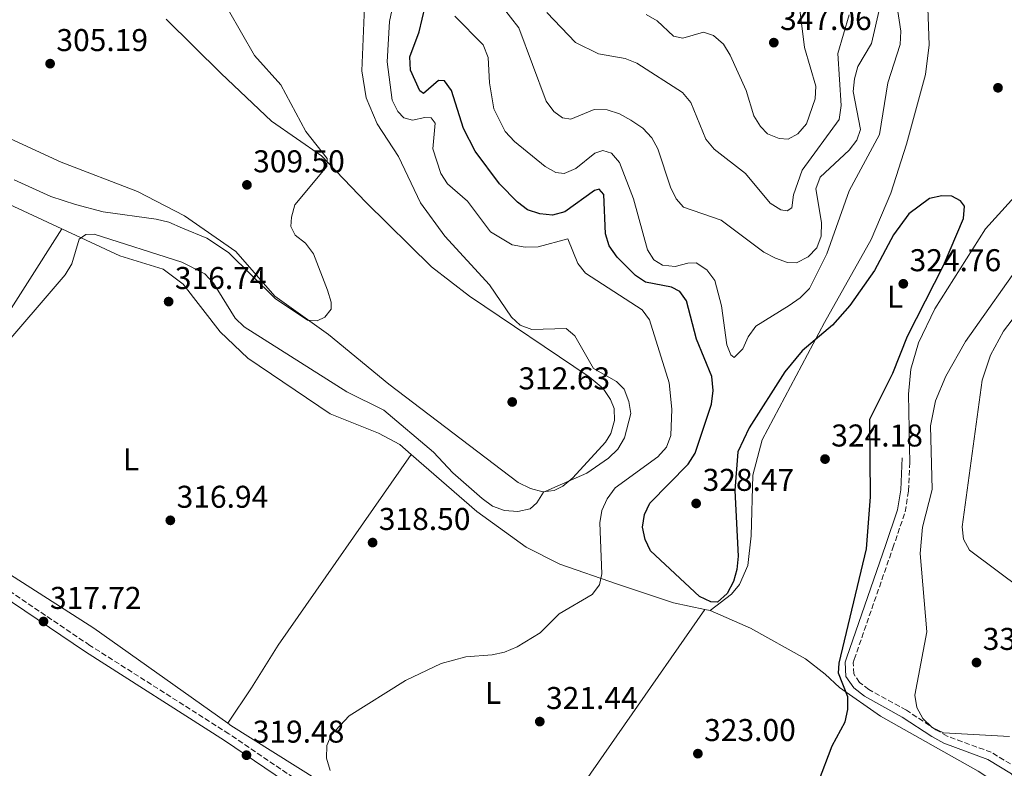
# Model space of a CAD drawing. Units: metres. Extents: x 594492 to 597958, y 4678178 to 4680538.
# Drawn here: x 597240 to 597554, y 4679648 to 4679886 of the extents above; entities that cross this region are included whole.
import ezdxf
from ezdxf.enums import TextEntityAlignment as Align

# ---------------------------------------------------------------- set-up
doc = ezdxf.new("R2010")
doc.units = ezdxf.units.M
doc.header["$MEASUREMENT"] = 0
doc.linetypes.add('DGN Style 3', pattern=[2.435890702152634, 1.739921930109024, -0.6959687720436097])
for name, color, linetype, lineweight in [('Camino', 7, 'DGN Style 3', 0), ('Cota de punto acotado terreno', 7, 'Continuous', 0), ('Curva de nivel directora', 30, 'Continuous', 30), ('Curva de nivel intermedia', 30, 'Continuous', 0), ('Etiqueta de uso rústico', 92, 'Continuous', 0), ('Línea de cambio de uso (parcela vista)', 92, 'Continuous', 0), ('Margen derecho', 7, 'Continuous', 0), ('Punto acotado terreno (símbolo)', 7, 'Continuous', 0)]:
    doc.layers.add(name, color=color, linetype=linetype, lineweight=lineweight)
doc.styles.add('Style-Arial', font='arial.ttf')

# ---------------------------------------------------------------- blocks, each defined once
blk = doc.blocks.new('5PATER')
at = {"layer": 'Punto acotado terreno (símbolo)', "linetype": 'Continuous', "lineweight": 0}
h = blk.add_hatch(color=51, dxfattribs=at)
edge = h.paths.add_edge_path()
edge.add_ellipse((0, 0), major_axis=(-0.1095731443231308, -0.1110710700762829), ratio=0.9994222409660317, start_angle=0, end_angle=360)

msp = doc.modelspace()

# ---------------------------------------------------------------- linework, layer by layer
at = {"layer": 'Camino', "color": 7, "linetype": 'DGN Style 3', "lineweight": 0}
for points in [[(597494.449999998, 4679547.720000001, 323.9299999999931), (597489.28, 4679545.059999999, 323.9299999999931), (597483.2099999993, 4679545.120000001, 323.9299999999931), (597474.3200000002, 4679547.850000002, 323.3099999999977), (597467.0699999991, 4679552.470000001, 323.0099999999948), (597463.4400000013, 4679554.52, 323.3099999999977), (597459.2300000003, 4679556.65, 324.229999999996), (597430.3899999998, 4679576.640000002, 322.3999999999942), (597394.6099999989, 4679601.7, 321.479999999996), (597351.6900000012, 4679628.809999999, 320.5599999999977), (597306.9699999975, 4679659.120000003, 318.729999999996), (597262.730000001, 4679687.27, 317.4999999999999), (597181.4399999997, 4679742.070000002, 315.3600000000006), (597145.420000002, 4679765.350000001, 314.4499999999971), (597107.5799999982, 4679790.840000001, 314.1399999999994), (597085.8999999971, 4679808.140000002, 313.2200000000012), (597035.6499999978, 4679859.620000003, 313.5299999999989), (597013.9599999998, 4679880.170000004, 312), (597008.7600000009, 4679884.609999999, 312.729999999996), (597035.7399999973, 4679923.730000001, 308.6399999999995)], [(597564.1000000006, 4679633.960000001, 329.5200000000042), (597560.2299999992, 4679644.7, 329.5200000000042), (597557.7100000002, 4679648.29, 329.5200000000042), (597549.4600000001, 4679653.260000002, 329.5200000000042), (597535.489999998, 4679658.420000004, 329.2299999999959), (597531.8999999983, 4679660.460000001, 329.0599999999978), (597522.4799999993, 4679666.620000001, 328.6000000000058), (597510.5599999991, 4679673.230000001, 326.7700000000042), (597507.6000000018, 4679675.489999998, 326.0000000000001), (597505.7199999976, 4679678.210000004, 325.5399999999937), (597505.5700000002, 4679681.670000004, 325.5399999999937), (597505.8999999987, 4679682.800000002, 325.5399999999937), (597518.19, 4679718.239999998, 325.2400000000052), (597522.1000000016, 4679729.760000003, 326.2599999999949), (597523.1799999989, 4679736.420000004, 326.4600000000065), (597523.6200000015, 4679746.760000004, 325.8500000000058)]]:
    msp.add_polyline3d(points, dxfattribs=at)
at = {"layer": 'Curva de nivel directora', "color": 30, "linetype": 'Continuous', "lineweight": 30, "elevation": 325, "flags": 128}
for points in [[(597512.3499999995, 4679806.430000001), (597504.4799999993, 4679795.300000001), (597499.0099999999, 4679789.130000001), (597489.3600000006, 4679780.970000001), (597483.8099999984, 4679774.260000001), (597472.5199999985, 4679756.41), (597468.9099999986, 4679748.810000001), (597467.9199999984, 4679736.480000001), (597468.9299999988, 4679715.590000002), (597468.589999999, 4679711.390000002), (597467.4600000002, 4679707.560000001), (597465.4399999996, 4679703.77), (597462.3499999985, 4679701.029999999), (597460.2999999988, 4679701.119999999), (597456.6699999988, 4679702.76), (597441.1199999986, 4679717.34), (597439.3399999995, 4679720.92), (597438.5199999991, 4679724.890000002), (597439.1499999994, 4679728.880000002), (597440.8399999993, 4679732.500000001), (597453.0399999989, 4679744.859999999), (597455.2800000008, 4679748.350000001), (597460.529999999, 4679763.920000001), (597460.9699999993, 4679768.350000001), (597460.6399999985, 4679772.730000001), (597455.7599999991, 4679784.600000001), (597452.4899999991, 4679796.86), (597450.3999999991, 4679799.82), (597447.7900000006, 4679801.220000002), (597439.4899999992, 4679802.75), (597436.3399999999, 4679804.84), (597430.4299999999, 4679810.689999999), (597427.969999999, 4679814.29), (597426.7699999987, 4679818.100000001), (597426.2599999993, 4679830.640000001), (597424.7900000006, 4679832.29), (597423.2799999998, 4679831.95), (597413.8200000003, 4679825.100000001), (597409.8599999996, 4679824.100000001), (597405.8799999988, 4679824.520000001), (597401.9999999985, 4679825.730000001), (597398.7499999986, 4679828.220000003), (597392.9999999997, 4679834.050000002), (597385.3099999984, 4679844.410000003), (597381.5699999989, 4679851.640000001), (597377.8200000006, 4679863.730000001), (597375.5299999994, 4679866.75), (597373.69, 4679866.880000002), (597368.8899999987, 4679862.77), (597367.6900000006, 4679863.600000001), (597364.7200000001, 4679870.130000002), (597364.5599999992, 4679874.41), (597367.5199999987, 4679882.340000001), (597369.3600000005, 4679890.390000002)], [(597494.5599999996, 4679643.84), (597498.9200000004, 4679655.279999999), (597503.0199999998, 4679662.930000001), (597503.9000000004, 4679666.84), (597503.8800000002, 4679670.900000001), (597500.8600000006, 4679678.430000001), (597501.0999999997, 4679681.660000001), (597509.7499999999, 4679717.949999999), (597511.0700000009, 4679734.52), (597510.8299999996, 4679759.230000001), (597518.1499999998, 4679773.86), (597522.8100000002, 4679785.580000003), (597534.2499999997, 4679808.039999999), (597540.6899999992, 4679823.01), (597541.0099999988, 4679826.900000001), (597539.699999999, 4679828.650000001), (597536.9400000009, 4679830.060000001), (597533.7099999988, 4679830.189999999), (597529.7999999995, 4679829.36), (597523.2399999992, 4679824.480000001), (597518.3499999986, 4679817.779999999), (597512.3499999995, 4679806.430000001)]]:
    msp.add_lwpolyline(points, dxfattribs=at)
at = {"layer": 'Curva de nivel intermedia', "color": 30, "linetype": 'Continuous', "lineweight": 0, "flags": 128}
for points, elevation in [([(597493.9900000019, 4679813.680000001), (597491.2400000005, 4679810.83), (597487.5600000012, 4679808.929999998), (597484.6399999999, 4679809), (597480.8900000014, 4679810.399999999), (597477.0900000016, 4679812.34), (597463.5599999998, 4679822.429999999), (597451.5599999991, 4679826.589999998), (597449.2100000001, 4679829.310000001), (597447.4900000012, 4679832.919999998), (597443.4200000009, 4679845.17), (597441.4699999995, 4679848.659999998), (597438.5999999996, 4679851.689999999), (597434.7700000008, 4679854.32), (597431.2600000014, 4679856.27), (597427.2600000005, 4679857.57), (597423.1600000013, 4679857.640000001), (597415.7400000005, 4679854.62), (597413.1299999997, 4679855.039999999), (597410.290000001, 4679857.069999999), (597407.9200000018, 4679860.289999999), (597399.1399999997, 4679883.599999999), (597388.5499999993, 4679897.279999998)], 334.9999999999999), ([(597446.9900000005, 4679770.699999998), (597440.8100000002, 4679790.73), (597438.4000000006, 4679793.92), (597420.4500000001, 4679805.569999998), (597418.0000000001, 4679808.74), (597414.7500000002, 4679816.49), (597405.2999999998, 4679814.02), (597401.1900000017, 4679813.890000001), (597397.060000001, 4679814.579999999), (597390.1900000002, 4679818.759999999), (597382.91, 4679828.550000001), (597376.5300000008, 4679834), (597374.3499999993, 4679837.349999999), (597371.8800000016, 4679845.189999999), (597372.5800000012, 4679853.27), (597371.2699999993, 4679854.970000001), (597369.3200000002, 4679855.099999998), (597365.3799999995, 4679854.24), (597362.5900000001, 4679855.029999999), (597360.6800000012, 4679857.060000001), (597358.9100000008, 4679860.65), (597357.3100000005, 4679872.84), (597358.0000000012, 4679885.619999999), (597359.7800000004, 4679893.74)], 319.9999999999999), ([(597488.0100000005, 4679893.720000001), (597490.04, 4679877.41), (597493.6600000011, 4679865.039999999)], 345.0000000000001), ([(597233.0400000013, 4679779.759999999), (597254.9100000003, 4679805.140000001), (597257, 4679808.550000001), (597259.3499999993, 4679816.4), (597261.4700000006, 4679817.949999999), (597264.1399999993, 4679818.039999999), (597292.0000000007, 4679809.09), (597299.3099999998, 4679805.42), (597302.0400000013, 4679802.429999999), (597308.900000001, 4679791.319999999), (597311.8100000012, 4679788.579999999), (597344.5200000008, 4679767.84), (597356.2700000012, 4679762.029999999), (597372.0700000017, 4679748.750000001), (597378.2200000007, 4679742.140000001), (597387.5200000012, 4679733.939999998), (597390.8600000006, 4679731.48), (597394.6400000004, 4679730.179999999), (597398.9000000005, 4679729.81), (597402.800000001, 4679730.689999998), (597404.8700000007, 4679732.579999999), (597407.020000001, 4679735.980000001), (597420.8700000001, 4679742.039999999), (597427.7600000012, 4679746.800000002), (597430.7100000016, 4679749.699999998), (597432.7600000014, 4679753.21), (597434.7800000019, 4679761.029999998), (597434.1900000018, 4679764.849999999), (597432.6600000008, 4679768.769999999), (597430.3000000004, 4679771.130000002), (597422.9800000001, 4679775.3), (597417.01, 4679785.720000001), (597414.2300000016, 4679787.989999999), (597403.3300000007, 4679787.739999998), (597399.5900000012, 4679789.130000001), (597396.8799999999, 4679791.659999999), (597389.8900000005, 4679801.890000001), (597375.6300000001, 4679817.369999998), (597367.8800000007, 4679828.029999998), (597360.8800000001, 4679842.670000001), (597354.0800000007, 4679853.140000001), (597350.6200000006, 4679861.42), (597349.2999999997, 4679870), (597350.0599999996, 4679890.359999998)], 315.0000000000001), ([(597238.6500000014, 4679835.27), (597250.3400000016, 4679830.050000001), (597258.1199999999, 4679827.489999999), (597266.9800000001, 4679825.17), (597283.8700000015, 4679822.810000001), (597287.8400000011, 4679821.869999997), (597292.2199999999, 4679819.930000001), (597299.9000000021, 4679816.710000001), (597306.8800000004, 4679812.17), (597321.7100000008, 4679797.569999999), (597331.9200000011, 4679790.67), (597335.0100000001, 4679790.430000001), (597337.4800000022, 4679791.65), (597339.4900000016, 4679794.189999999), (597339.5300000019, 4679796.390000002), (597338.3600000007, 4679800.220000001), (597333.8700000001, 4679811.779999998), (597331.3500000011, 4679815.130000001), (597328.0200000008, 4679817.679999999), (597326.7000000019, 4679820.509999999), (597326.8300000017, 4679823.48), (597327.8900000011, 4679827.34), (597338.1600000017, 4679839.56), (597338.2000000019, 4679842.099999999), (597331.3800000001, 4679850.659999999), (597323.4699999999, 4679865.489999999), (597315.1100000005, 4679874.819999999), (597306.8300000012, 4679889.29)], 310), ([(597519.4500000007, 4679890.949999998), (597520.7300000013, 4679882.529999998), (597520.500000001, 4679878.330000001), (597516.5899999995, 4679866.12), (597513.9400000009, 4679849.749999999), (597504.2800000004, 4679831.84), (597497.2100000004, 4679811.749999999), (597491.6700000018, 4679800.759999999), (597488.69, 4679797.789999999), (597485.2300000022, 4679795.339999998), (597474.6100000006, 4679788.789999999), (597472.1100000016, 4679785.41), (597470.4500000009, 4679781.529999999), (597467.7100000005, 4679778.769999999), (597466.6700000013, 4679779.679999999), (597465.3200000012, 4679782.869999998), (597463.7000000007, 4679795.27), (597461.5199999991, 4679803.269999999), (597458.9500000009, 4679806.659999999), (597455.6000000003, 4679808.880000002), (597452.9800000007, 4679808.77), (597448.8800000014, 4679807.71), (597444.9000000006, 4679808.159999999), (597442.1900000015, 4679809.9), (597440.1700000009, 4679813.07), (597435.6800000004, 4679829.279999999), (597431.2500000005, 4679840.82), (597428.6500000008, 4679843.830000001), (597425.9100000005, 4679844.589999998), (597423.3600000001, 4679843.769999998), (597417.3000000005, 4679838.949999999), (597413.6399999993, 4679837.310000001), (597410.9300000003, 4679837.680000001), (597407.5199999994, 4679839.57), (597397.8000000009, 4679847.489999999), (597394.8000000012, 4679850.699999999), (597391.2899999998, 4679857.880000001)], 330.0000000000001), ([(597514.1200000019, 4679890.680000001), (597511.3800000015, 4679878.65), (597507.0800000011, 4679871.350000001), (597505.9400000012, 4679867.45), (597505.5600000012, 4679863.410000001), (597507.8600000012, 4679851.289999999), (597506.6900000023, 4679847.960000001), (597504.3200000006, 4679844.74), (597495.1000000006, 4679836.180000001), (597493.6500000021, 4679832.449999999), (597495.4400000002, 4679821.689999999), (597495.3700000009, 4679817.429999999), (597493.9900000019, 4679813.680000001)], 334.9999999999999), ([(597559.3600000021, 4679705.06), (597542.530000001, 4679717.5), (597540.630000001, 4679721.079999999), (597540.24, 4679724.98), (597546.560000001, 4679771.640000001), (597549.2600000012, 4679779.539999999), (597553.3300000015, 4679787.220000001), (597563.6700000013, 4679800.619999998), (597568.400000001, 4679808.140000001), (597576.3600000005, 4679827.259999999), (597579.3400000001, 4679829.65), (597590.7800000019, 4679831.83), (597594.85, 4679833.399999999), (597598.0500000007, 4679835.779999999), (597600.61, 4679839.11), (597603.86, 4679846.899999999), (597606.3200000009, 4679850.619999999), (597612.5900000005, 4679856.869999998), (597626.1600000004, 4679866.609999999), (597628.6600000015, 4679869.740000002), (597633.8000000002, 4679890.369999999)], 334.9999999999999), ([(597391.2899999998, 4679857.880000001), (597389.8200000012, 4679866.149999999), (597389.4099999999, 4679874.189999999), (597387.8200000008, 4679878.189999999), (597378.8100000008, 4679887.380000001)], 330.0000000000001), ([(597504.2600000004, 4679887.720000001), (597500.6300000004, 4679875.439999999), (597501.7100000001, 4679858.930000001), (597501.1199999999, 4679854.470000001), (597489.3700000017, 4679838.320000002), (597486.570000001, 4679830.569999999), (597486.000000001, 4679826.369999999), (597484.5199999991, 4679825.399999999), (597482.4900000019, 4679825.8), (597479.1300000001, 4679827.890000001), (597471.26, 4679837.269999998), (597461.3300000014, 4679845.100000001), (597458.6900000017, 4679848.279999998), (597453.8600000015, 4679859.939999999), (597451.2999999998, 4679863.02), (597436.730000001, 4679872.380000001), (597433.0000000005, 4679873.829999999), (597424.5300000013, 4679875.32), (597417.2600000004, 4679878.960000001), (597408.0500000013, 4679888.499999999)], 340.0000000000001), ([(597493.6600000011, 4679865.039999999), (597493.4400000019, 4679861.039999999), (597490.7400000019, 4679853.09), (597487.9800000014, 4679849.880000001), (597484.8299999998, 4679848.259999999), (597482.0200000004, 4679848.489999998), (597478.2800000008, 4679849.929999998), (597476.1200000015, 4679852.230000001), (597473.9600000002, 4679855.599999999), (597471.4700000002, 4679863.679999999), (597466.4100000019, 4679874.980000001), (597464.2500000005, 4679878.409999999), (597461.1300000002, 4679881.220000001), (597457.9400000006, 4679882.230000001), (597451.3400000001, 4679880.349999999), (597448.4400000012, 4679880.99), (597443.1500000004, 4679885.84), (597439.7000000015, 4679887.869999998)], 345.0000000000001), ([(597555.3099999996, 4679658.279999999), (597534.3300000002, 4679659.41), (597530.7300000016, 4679661.140000001), (597527.7499999999, 4679664.050000001), (597525.7800000006, 4679667.529999998), (597525.1900000006, 4679671.399999999), (597528.9900000005, 4679691.619999999), (597526.8600000002, 4679716.460000001), (597527.6400000004, 4679724.850000001), (597530.7200000003, 4679736.789999999), (597530.1799999995, 4679757.039999999), (597531.7700000008, 4679765.060000001), (597535.0099999997, 4679772.880000002), (597541.2600000014, 4679783.939999999), (597560.4300000004, 4679811.009999999)], 330.0000000000001), ([(597339.1699999998, 4679647.51), (597338.0000000009, 4679651.41), (597338.0700000002, 4679655.409999999), (597339.5000000006, 4679658.689999999), (597345.2500000017, 4679664.859999999), (597363.1900000012, 4679676.060000001), (597374.5199999993, 4679681.529999999), (597382.32, 4679683.609999998), (597390.76, 4679684.27), (597394.6600000004, 4679685.15), (597398.6900000004, 4679686.829999999), (597406.0100000006, 4679691.279999999), (597412.0600000012, 4679697.279999998), (597422.5399999998, 4679703.449999998), (597424.8300000009, 4679706.539999999), (597425.5999999997, 4679710.050000001), (597425.0099999997, 4679726.189999999), (597425.64, 4679730.17), (597427.2900000018, 4679733.819999999), (597429.7999999997, 4679737.389999999), (597443.4100000019, 4679747.179999999), (597446.1200000009, 4679750.3), (597447.5100000012, 4679754.039999999), (597447.8200000019, 4679762.340000001), (597446.9900000005, 4679770.699999998)], 319.9999999999999)]:
    msp.add_lwpolyline(points, dxfattribs=dict(at, elevation=elevation))
at = {"layer": 'Línea de cambio de uso (parcela vista)', "color": 92, "linetype": 'Continuous', "lineweight": 0, "extrusion": (0.01149653173877049, 0.01625371835486543, 0.9998018035578954), "elevation": 83247.84762434218, "flags": 128}
msp.add_lwpolyline([(2214691.181467854, -4164744.764409831), (2214691.181467854, -4164744.759386884)], dxfattribs=at)
at = {"layer": 'Línea de cambio de uso (parcela vista)', "color": 92, "linetype": 'Continuous', "lineweight": 0, "extrusion": (0.5861744469182791, -0.4227675571409088, 0.6911346543251599), "elevation": -1627986.887451746, "flags": 128}
msp.add_lwpolyline([(4144896.391510252, 1557271.102406333), (4144919.51511675, 1557269.829448139), (4145008.933647263, 1557271.946432962)], dxfattribs=at)
at = {"layer": 'Línea de cambio de uso (parcela vista)', "color": 92, "linetype": 'Continuous', "lineweight": 0, "elevation": 322.7899999999936, "flags": 128}
msp.add_lwpolyline([(597460.0700000003, 4679698.310000001), (597458.3197999997, 4679698.6797)], dxfattribs=at)
at = {"layer": 'Línea de cambio de uso (parcela vista)', "color": 92, "linetype": 'Continuous', "lineweight": 0, "extrusion": (0.03326408746311335, 0.05082014035557076, 0.9981537025025188), "elevation": 258007.888177066, "flags": 128}
msp.add_lwpolyline([(2063092.506521018, -4234748.86969491), (2063092.506521018, -4234748.86310932)], dxfattribs=at)
at = {"layer": 'Línea de cambio de uso (parcela vista)', "color": 92, "linetype": 'Continuous', "lineweight": 0}
for points in [[(597528.6799999997, 4679907.67, 324.9100000000035), (597529.7699999996, 4679878.220000001, 325.2799999999988), (597528.5499999998, 4679868.800000001, 325.5200000000041), (597522.4800000006, 4679846.66, 325.5800000000018), (597517.5199999996, 4679831.07, 325.4700000000012), (597511.2300000006, 4679816.34, 325.5), (597496.4299999997, 4679789.949999999, 325.429999999993), (597476.6299999999, 4679752.58, 323.6900000000023), (597473.6399999997, 4679741.390000001, 323.5099999999948), (597473.1200000001, 4679722.09, 323.3800000000047), (597472.0700000003, 4679712.710000001, 323.3800000000047), (597469.4299999997, 4679706.609999999, 323.5599999999977), (597466.8700000001, 4679703.550000001, 323.6999999999971), (597460.0700000003, 4679698.310000001, 323.3800000000047)], [(597406.8399999999, 4679736.09, 313.929999999993), (597402.9100000003, 4679737.100000001, 313.8099999999977), (597398.9699999997, 4679739.060000001, 313.6000000000058), (597357.8200000003, 4679770.310000001, 311.4799999999959), (597338.6600000003, 4679786.07, 311.1699999999983), (597321.5599999996, 4679798.310000001, 310.25), (597309.1900000004, 4679812.550000001, 310.5599999999977), (597292.8099999996, 4679823.890000001, 308.7700000000041), (597277.8300000001, 4679831.560000001, 307.9199999999983), (597253.5999999996, 4679840.890000001, 307.1900000000023), (597226.3300000001, 4679853.380000001, 306.3000000000029), (597216.54, 4679855.939999999, 306.5800000000018), (597196.4000000004, 4679857.550000001, 306.5800000000018), (597186.4000000004, 4679862.76, 306.5299999999988), (597169.3700000001, 4679876.199999999, 305.9199999999983), (597158.0999999996, 4679886.41, 305.320000000007)], [(597287.0499999998, 4679886.34, 305.9100000000035), (597304.5099999999, 4679869.07, 306.5800000000018), (597320.5099999999, 4679853.939999999, 308.1100000000006), (597336.4500000002, 4679842.970000001, 308.7200000000012), (597350.5, 4679828.17, 310.8600000000006), (597371.4600000001, 4679807.680000001, 310.8500000000058), (597383.5099999999, 4679798.350000001, 311.4799999999959), (597421.5599999996, 4679772.67, 313.3000000000029), (597426.0199999996, 4679768.91, 313.3099999999977), (597428.3099999996, 4679765.460000001, 313.3099999999977), (597429.4699999997, 4679762.59, 313.3099999999977), (597429.6699999999, 4679758.720000001, 313.3099999999977), (597428.4100000003, 4679754.689999999, 313.3099999999977), (597426.8099999996, 4679751.930000001, 313.3099999999977), (597416.3200000003, 4679740.51, 313.7200000000012), (597413.1900000004, 4679737.92, 313.8300000000018), (597410.4800000006, 4679736.470000001, 313.9199999999983), (597406.8399999999, 4679736.09, 313.929999999993)], [(597523.5499999998, 4679745.07, 326.1399999999995), (597523.1100000005, 4679767.140000001, 326.0500000000029), (597523.9299999997, 4679775.08, 325.6600000000035), (597526.3499999996, 4679783.439999999, 325.5200000000041), (597531.5199999996, 4679794.24, 325.7200000000012), (597547.6600000003, 4679819.74, 325.5399999999936), (597585.7800000003, 4679861.76, 325.8300000000018), (597595.5800000001, 4679874.430000001, 325.9799999999959), (597603.3899999997, 4679887.02, 326.1399999999995)], [(597253.7901999997, 4679819.710300001, 314.7526000000071), (597221.5599999996, 4679834.689999999, 311.3800000000047), (597192.8499999996, 4679849.09, 307.8699999999953), (597182.29, 4679854.779999999, 308.3399999999965), (597165.04, 4679864.220000001, 310.8699999999953), (597147.9600000001, 4679873.83, 312.2100000000065), (597143.4600000001, 4679874.939999999, 312.0899999999965), (597135.04, 4679867.34, 311.2400000000052), (597132.4500000002, 4679863.66, 311.1699999999983), (597131.0599999996, 4679859.800000001, 311.4799999999959), (597120.2000000002, 4679843.02, 312.3399999999965), (597102.6100000005, 4679818.66, 313.3099999999977), (597098.1799999997, 4679812.480000001, 312.6999999999971), (597094.7699999996, 4679807, 313.3099999999977), (597095.3200000003, 4679802.810000001, 313.6199999999953), (597192.0199999996, 4679739.66, 314.5399999999936), (597225.2599999999, 4679717.480000001, 316.3399999999965), (597263.9500000002, 4679692.75, 316.9799999999959), (597306.6235999997, 4679662.535499999, 317.9962999999989)], [(597196.7699999996, 4679736.5, 315.4499999999971), (597212.9100000003, 4679760.49, 315.7899999999936), (597231.1299999999, 4679784.24, 315.4499999999971), (597253.7901999997, 4679819.710300001, 313.9199999999983)], [(597364.9071000004, 4679747.985900001, 317.6128999999929), (597361.3200000003, 4679751.09, 317.7899999999936), (597354.5099999999, 4679754.74, 318.2100000000065), (597339.1399999997, 4679760.880000001, 318.2100000000065), (597312.9299999997, 4679778.560000001, 317.5899999999965), (597304.2300000006, 4679787.01, 316.9799999999959), (597292.4400000004, 4679802.100000001, 317.6600000000035), (597286.0199999996, 4679806.890000001, 317.6100000000006), (597272.2100000001, 4679811.15, 316.679999999993), (597253.7901999997, 4679819.710300001, 314.7526000000071)], [(597364.9071000004, 4679747.985900001, 316.9801000000007), (597322.6500000004, 4679687.359999999, 318.1999999999971), (597314.1200000001, 4679673.810000001, 317.7599999999948), (597306.6235999997, 4679662.535499999, 318.5096000000049)], [(597458.3197999997, 4679698.6797, 322.7899999999936), (597448.4199999999, 4679700.77, 322.7899999999936), (597430.5499999998, 4679706.680000001, 320.3500000000058), (597412.2199999997, 4679713.09, 318.820000000007), (597401.5499999998, 4679718.460000001, 317.6199999999953), (597385.8300000001, 4679729.880000001, 316.5800000000018), (597364.9071000004, 4679747.985900001, 317.6128999999929)], [(597306.6235999997, 4679662.535499999, 317.9962999999989), (597307.6200000001, 4679661.83, 318.0200000000041), (597370.7199999997, 4679622.289999999, 320.6000000000058), (597451.5, 4679566.949999999, 322.7899999999936), (597478.7999999998, 4679550.380000001, 323.8000000000029), (597482.7800000003, 4679549.210000001, 323.8999999999942), (597486.9699999997, 4679549.029999999, 324.0099999999948), (597490.6600000003, 4679550.460000001, 324.1499999999942), (597493.7199999997, 4679553.32, 324.320000000007), (597506.3600000005, 4679572.930000001, 325.5399999999936), (597541.4199999999, 4679622.789999999, 326.8899999999995), (597553.3799999999, 4679641.92, 328.6000000000058), (597545.3099999996, 4679647.24, 328.8000000000029), (597514.29, 4679664.789999999, 326.1199999999953), (597501.2100000001, 4679673.92, 324.7700000000041), (597496.6600000003, 4679678.130000001, 324.929999999993), (597490.3600000005, 4679682.939999999, 323.8899999999995), (597472.8899999997, 4679692.779999999, 322.4900000000052), (597460.0700000003, 4679698.310000001, 322.7899999999936)]]:
    msp.add_polyline3d(points, dxfattribs=at)
at = {"layer": 'Margen derecho', "color": 7, "linetype": 'Continuous', "lineweight": 0}
for points in [[(597413.9299999999, 4679428.100000002, 317.0000000000001), (597419.3900000005, 4679436.699999999, 317.3600000000005), (597457.3799999995, 4679492.38, 320.4199999999983), (597459.5199999987, 4679496.610000002, 320.7200000000011), (597481.4600000014, 4679527.289999999, 323.1699999999983), (597482.3999999979, 4679528.770000001, 322.3099999999977), (597482.3299999987, 4679533.800000002, 323.6199999999954), (597479.9799999995, 4679538.399999999, 323.6199999999954), (597464.0300000014, 4679550.059999999, 323.0099999999948), (597457.9400000006, 4679554.5, 324.229999999996), (597428.9600000015, 4679574.59, 322.3999999999942), (597393.23, 4679599.620000001, 321.479999999996), (597350.329999998, 4679626.719999999, 320.5599999999977), (597305.5899999985, 4679657.030000002, 318.729999999996), (597261.3599999987, 4679685.180000001, 317.4999999999999), (597180.0599999984, 4679739.980000002, 315.3600000000006), (597144.0399999986, 4679763.260000002, 314.4499999999971), (597106.1000000008, 4679788.82, 314.1399999999994), (597084.2199999985, 4679806.290000001, 313.2200000000012), (597033.8999999977, 4679857.840000001, 313.5299999999989), (597012.2899999979, 4679878.309999999, 312), (596995.9299999987, 4679892.27, 311.6900000000023)], [(597494.449999998, 4679547.720000001, 323.9299999999931), (597502.6700000011, 4679560.66, 325.6100000000007), (597533.7600000001, 4679604.059999999, 327.1399999999995), (597549.7799999998, 4679625.239999999, 328.6699999999982), (597561.4400000006, 4679632.640000002, 328.9799999999959), (597561.8500000021, 4679632.840000001, 329.5200000000042), (597557.9899999973, 4679643.540000001, 329.5200000000042), (597555.9699999989, 4679646.420000002, 329.5200000000042), (597548.3700000015, 4679651.000000002, 329.5200000000042), (597534.4299999987, 4679656.149999999, 329.2299999999959), (597530.6000000018, 4679658.330000003, 329.0599999999978), (597521.1900000018, 4679664.480000002, 328.6000000000058), (597509.1900000012, 4679671.13, 326.7700000000042), (597505.769999999, 4679673.74, 326.0000000000001), (597503.25, 4679677.390000002, 325.5399999999937), (597503.0599999977, 4679681.980000001, 325.5399999999937), (597503.5199999983, 4679683.56, 325.5399999999937), (597515.8200000006, 4679719.050000002, 325.2400000000052), (597519.6600000006, 4679730.370000001, 326.2599999999949), (597520.6900000012, 4679736.680000001, 326.4600000000065), (597521.1299999993, 4679746.870000001, 325.8500000000058)]]:
    msp.add_polyline3d(points, dxfattribs=at)

# ---------------------------------------------------------------- block references
at = {"layer": 'Punto acotado terreno (símbolo)', "color": 7, "linetype": 'Continuous', "lineweight": 0, "xscale": 10, "yscale": 10, "zscale": 10}
for p in [(597480.3099999981, 4679878.930000001, 347.0599999999977), (597250.089999999, 4679872.24, 305.1900000000028), (597551.6200000015, 4679864.56, 325.1499999999942), (597312.6900000018, 4679833.690000002, 309.5000000000005), (597521.5100000014, 4679802.239999998, 324.7599999999948), (597287.7899999997, 4679796.580000004, 316.7400000000052), (597397.0900000001, 4679764.670000002, 312.6300000000051), (597496.6000000003, 4679746.5, 324.179999999993), (597455.6000000003, 4679732.390000002, 328.4700000000016), (597288.3299999983, 4679727.020000001, 316.9400000000028), (597352.6700000003, 4679719.960000001, 318.5), (597247.9799999989, 4679694.86, 317.7200000000016), (597544.7899999986, 4679681.809999999, 332.2799999999998), (597405.8599999987, 4679663.030000002, 321.4400000000023), (597312.550000001, 4679652.340000001, 319.4799999999959), (597456.149999998, 4679652.840000001, 323)]:
    msp.add_blockref('5PATER', p, dxfattribs=at)

# ---------------------------------------------------------------- texts
at = {"layer": 'Cota de punto acotado terreno', "color": 7, "linetype": 'Continuous', "lineweight": 0, "style": 'Style-Arial'}
for s, p in [('347.06', (597482.3, 4679882.930000001, 347.0599999999977)), ('305.19', (597252.0799999984, 4679876.239999998, 305.1900000000023)), ('309.50', (597314.6700000025, 4679837.690000002, 309.5)), ('324.76', (597523.499999999, 4679806.239999998, 324.7599999999948)), ('316.74', (597289.7700000005, 4679800.580000001, 316.7400000000052)), ('312.63', (597399.0799999976, 4679768.670000002, 312.6300000000047)), ('324.18', (597498.5799999987, 4679750.5, 324.179999999993)), ('328.47', (597457.649999998, 4679736.390000002, 328.4700000000012)), ('316.94', (597290.3200000004, 4679731.02, 316.9400000000023)), ('318.50', (597354.6499999989, 4679723.960000002, 318.5)), ('317.72', (597250.0300000012, 4679698.859999998, 317.7200000000012)), ('332.28', (597546.7699999994, 4679685.81, 332.2799999999988)), ('321.44', (597407.8399999993, 4679667.030000002, 321.4400000000023)), ('319.48', (597314.5399999984, 4679656.340000001, 319.4799999999959)), ('323.00', (597458.1399999997, 4679656.84, 323))]:
    msp.add_text(s, height=7.000000000000002, dxfattribs=at).set_placement(p)
at = {"layer": 'Etiqueta de uso rústico', "color": 92, "linetype": 'Continuous', "lineweight": 0, "style": 'Style-Arial'}
for p in [(597518.8814203775, 4679798.190010001, 324.820000000007), (597275.8314203807, 4679746.450009999, 316.4799999999959), (597391.0114203796, 4679672.170010001, 320.7100000000065)]:
    msp.add_text('L', height=7.000000000000002, dxfattribs=at).set_placement(p, align=Align.MIDDLE_CENTER)

doc.saveas('drawing.dxf')
